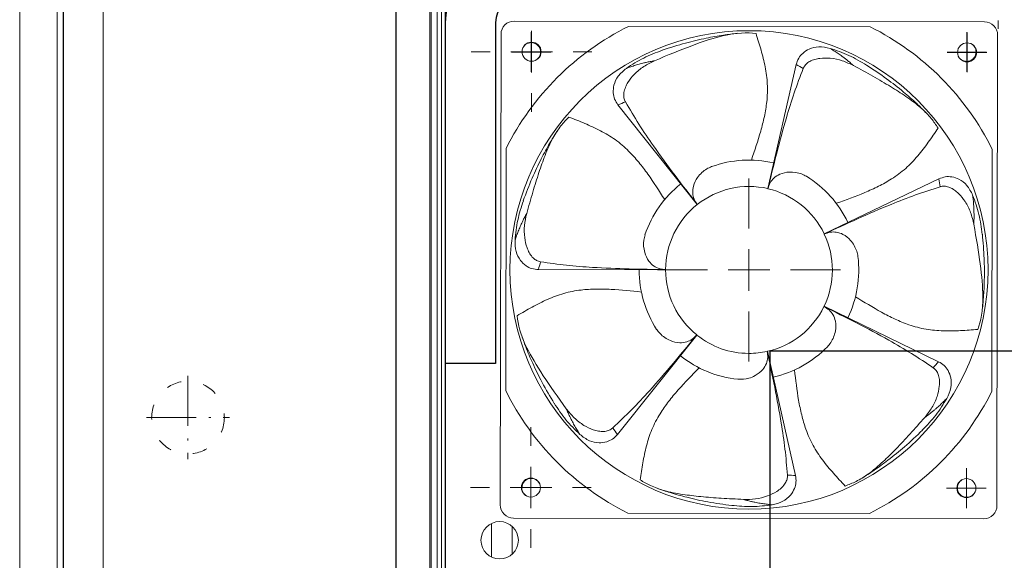
# Model space of a CAD drawing. Units: millimetres. Extents: x 28476 to 48952, y 17060 to 31583.
# Drawn here: x 35313 to 35550, y 28673 to 28803 of the extents above; entities that cross this region are included whole.
import ezdxf

# ---------------------------------------------------------------- set-up
doc = ezdxf.new("R2010")
doc.units = ezdxf.units.MM
doc.linetypes.add('ACAD_ISO03W100', pattern=[30, 12, -18])
doc.linetypes.add('ACAD_ISO10W100', pattern=[18.5, 12, -3, 0.5, -3])
for name, color, linetype, lineweight in [('osie', 1, 'ACAD_ISO10W100', 15), ('Przerywana', 2, 'ACAD_ISO03W100', 13), ('RAMKA', 7, 'Continuous', 0)]:
    doc.layers.add(name, color=color, linetype=linetype, lineweight=lineweight)
doc.layers.add('Posadowienie', color=24, linetype='Continuous')

# ---------------------------------------------------------------- blocks, each defined once
blk = doc.blocks.new('SW_CENTERMARKSYMBOL_7')
at = {"layer": 'RAMKA', "color": 0}
for p, q in [((0, 1), (0, 2.2)), ((0, 0), (0, 0.5)), ((-1, 0), (-2.2, 0)), ((0, 0), (-0.5, 0)), ((0, 0), (0, -0.5)), ((0, 0), (0.5, 0)), ((1, 0), (2.2, 0)), ((0, -1), (0, -2.2))]:
    blk.add_line(p, q, dxfattribs=at)
blk = doc.blocks.new('SW_CENTERMARKSYMBOL_10')
at = {"layer": 'RAMKA', "color": 0}
for p, q in [((0, 0.25), (0, 0.4786)), ((0, 0), (0, 0.25)), ((-0.25, 0), (-0.4786, 0)), ((0, 0), (-0.25, 0)), ((0, 0), (0, -0.25)), ((0, 0), (0.25, 0)), ((0.25, 0), (0.4786, 0)), ((0, -0.25), (0, -0.4786))]:
    blk.add_line(p, q, dxfattribs=at)
blk = doc.blocks.new('SW_CENTERMARKSYMBOL_11')
at = {"layer": 'RAMKA', "color": 0}
for p, q in [((0, 0.25), (0, 0.4786)), ((0, 0), (0, 0.25)), ((-0.25, 0), (-0.4786, 0)), ((0, 0), (-0.25, 0)), ((0, 0), (0, -0.25)), ((0, 0), (0.25, 0)), ((0.25, 0), (0.4786, 0)), ((0, -0.25), (0, -0.4786))]:
    blk.add_line(p, q, dxfattribs=at)
blk = doc.blocks.new('SW_CENTERMARKSYMBOL_12')
at = {"layer": 'RAMKA'}
for p, q in [((0, 1), (0, 1.45)), ((0, 0), (0, 0.5)), ((-1, 0), (-1.45, 0)), ((0, 0), (-0.5, 0)), ((0, 0), (0, -0.5)), ((0, 0), (0.5, 0)), ((1, 0), (1.45, 0)), ((0, -1), (0, -1.45))]:
    blk.add_line(p, q, dxfattribs=at)
blk = doc.blocks.new('SW_CENTERMARKSYMBOL_13')
at = {"layer": 'RAMKA'}
for p, q in [((0, 1), (0, 1.45)), ((0, 0), (0, 0.5)), ((-1, 0), (-1.45, 0)), ((0, 0), (-0.5, 0)), ((0, 0), (0, -0.5)), ((0, 0), (0.5, 0)), ((1, 0), (1.45, 0)), ((0, -1), (0, -1.45))]:
    blk.add_line(p, q, dxfattribs=at)
blk = doc.blocks.new('SW_CENTERMARKSYMBOL_22')
at = {"layer": 'RAMKA', "color": 0}
for p, q in [((0, 0.25), (0, 0.475)), ((0, 0), (0, 0.25)), ((-0.25, 0), (-0.475, 0)), ((0, 0), (-0.25, 0)), ((0, 0), (0, -0.25)), ((0, 0), (0.25, 0)), ((0.25, 0), (0.475, 0)), ((0, -0.25), (0, -0.475))]:
    blk.add_line(p, q, dxfattribs=at)
blk = doc.blocks.new('SW_CENTERMARKSYMBOL_23')
at = {"layer": 'RAMKA', "color": 0}
for p, q in [((0, 0.25), (0, 0.475)), ((0, 0), (0, 0.25)), ((-0.25, 0), (-0.475, 0)), ((0, 0), (-0.25, 0)), ((0, 0), (0, -0.25)), ((0, 0), (0.25, 0)), ((0.25, 0), (0.475, 0)), ((0, -0.25), (0, -0.475))]:
    blk.add_line(p, q, dxfattribs=at)
blk = doc.blocks.new('SW_CENTERMARKSYMBOL_41')
at = {"layer": 'RAMKA', "color": 0}
for p, q in [((0, 0.5), (0, 0.7)), ((0, 0), (0, 0.25)), ((-0.5, 0), (-0.7, 0)), ((0, 0), (-0.25, 0)), ((0, 0), (0, -0.25)), ((0, 0), (0.25, 0)), ((0.5, 0), (0.7, 0)), ((0, -0.5), (0, -0.7))]:
    blk.add_line(p, q, dxfattribs=at)
blk = doc.blocks.new('G400_L2_góra')
at = {"color": 7, "linetype": 'Continuous', "lineweight": 15}
for p, q in [((61777.74, 29408.78), (61890.89, 29408.6)), ((61863.4, 29407.39), (61805.23, 29407.49)), ((61774.38, 29292.46), (61774.56, 29405.61)), ((61894.06, 29405.42), (61893.88, 29292.27)), ((61825.54, 29367.03), (61812.31, 29394.63)), ((61842.95, 29367.01), (61856.28, 29394.56)), ((61775.77, 29378.12), (61775.67, 29319.95)), ((61892.67, 29319.76), (61892.77, 29377.93)), ((61814.66, 29353.44), (61784.84, 29360.29)), ((61853.79, 29353.38), (61883.64, 29360.14)), ((61818.51, 29336.45), (61794.56, 29317.41)), ((61849.89, 29336.41), (61873.78, 29317.29)), ((61834.19, 29328.87), (61834.14, 29298.27)), ((61805.04, 29290.49), (61863.21, 29290.4)), ((61895.87, 29291.94), (61902.57, 29291.94)), ((61890.7, 29289.1), (61777.55, 29289.28)), ((62019.22, 29274.94), (61649.22, 29274.94)), ((62019.22, 29273.94), (61649.22, 29273.94)), ((61655.72, 29272.17), (62019.72, 29272.17)), ((61658.72, 29272.44), (62016.72, 29272.44)), ((62019.72, 29193.56), (61655.72, 29193.56)), ((61655.72, 29182.44), (62019.72, 29182.44)), ((61979.28, 29173.44), (61696.16, 29173.44))]:
    blk.add_line(p, q, dxfattribs=at)
at = {"color": 42, "linetype": 'Continuous', "lineweight": 15}
blk.add_line((61895.19, 29286.94), (61903.25, 29286.94), dxfattribs=at)
at = {"color": 7, "linetype": 'Continuous', "lineweight": 15}
for centre, radius in [((61834.22, 29348.94), 57.53), ((61781.9, 29401.42), 2.29), ((61886.7, 29401.26), 2.29), ((61781.74, 29296.62), 2.29), ((61886.54, 29296.46), 2.29), ((61899.22, 29288.94), 4.5)]:
    blk.add_circle(centre, radius, dxfattribs=at)
for centre, radius, start, end in [((61777.73, 29405.6), 3.18, 89.91, 179.91), ((61834.22, 29348.94), 65.33, 116.345, 153.4751), ((61834.22, 29348.94), 65.33, 26.345, 63.4751), ((61890.88, 29405.43), 3.18, 359.91, 89.91), ((61781.82, 29401.34), 2.25, 298.3349, 151.5751), ((61886.62, 29401.34), 2.25, 208.3349, 61.5751), ((61834.22, 29348.94), 26.42, 64.1958, 97.0418), ((61834.22, 29348.94), 26.42, 115.6243, 148.4704), ((61834.22, 29348.94), 26.42, 12.7672, 45.6132), ((61834.22, 29348.94), 26.42, 167.0529, 199.8989), ((61834.22, 29348.94), 26.42, 321.3386, 354.1846), ((61834.22, 29348.94), 26.42, 218.4815, 251.3275), ((61834.22, 29348.94), 26.42, 270, 302.7561), ((61834.22, 29348.94), 65.33, 206.345, 243.4751), ((61834.22, 29348.94), 65.33, 296.345, 333.4751), ((61781.82, 29296.54), 2.25, 28.3349, 241.5751), ((61886.62, 29296.54), 2.25, 118.3349, 331.5751), ((61777.56, 29292.45), 3.18, 179.91, 269.91), ((61890.71, 29292.28), 3.18, 269.91, 359.91)]:
    blk.add_arc(centre, radius, start, end, dxfattribs=at)
for points, knots in [([(61825.67, 29405.07), (61824.04, 29404.85), (61820.78, 29404.42), (61817.77, 29403.32), (61816.25, 29402.76)], [0, 0, 0, 0, 0.497286, 1, 1, 1, 1]), ([(61823.24, 29403.04), (61830.01, 29404.26), (61841.22, 29405.94), (61846.49, 29404.71), (61848.52, 29403.99)], [0.1923779, 0.1923779, 0.1923779, 0.1923779, 0.5702783, 0.8802662, 0.8802662, 0.8802662, 0.8802662]), ([(61844.13, 29405.04), (61843.03, 29405.16), (61840.56, 29405.43), (61836.33, 29405.61), (61831.24, 29405.59), (61827.57, 29405.27), (61825.61, 29405.1)], [0, 0, 0, 0, 0.181811, 0.411002, 0.686772, 1, 1, 1, 1]), ([(61812.31, 29394.63), (61812.12, 29395.14), (61811.73, 29396.17), (61811.8, 29397.91), (61812.44, 29399.77), (61813.9, 29401.61), (61815.42, 29402.35), (61816.25, 29402.76)], [0, 0, 0, 0, 0.137617, 0.274885, 0.451609, 0.700047, 1, 1, 1, 1]), ([(61823.24, 29403.04), (61822.29, 29402.82), (61820.39, 29402.37), (61817.88, 29401.11), (61816.11, 29399.71), (61814.99, 29398.43), (61814.37, 29397.36), (61814.06, 29396.26), (61814.09, 29395.45), (61814.2, 29395.04), (61814.22, 29394.96)], [0, 0, 0, 0, 0.2265166, 0.4526184, 0.641135, 0.7368714, 0.8321092, 0.9110789, 0.9814896, 1, 1, 1, 1]), ([(61816.25, 29402.76), (61816.43, 29402.79), (61816.8, 29402.84), (61817.36, 29402.9), (61817.94, 29402.96), (61818.53, 29403), (61819.13, 29403.04), (61819.75, 29403.07), (61820.45, 29403.09), (61821.25, 29403.1), (61822.2, 29403.09), (61822.88, 29403.05), (61823.24, 29403.04)], [0, 0, 0, 0, 0.0781172, 0.1585691, 0.2411808, 0.3257636, 0.4121139, 0.5000132, 0.5932313, 0.7090324, 0.8454498, 1, 1, 1, 1]), ([(61848.52, 29403.99), (61848.63, 29402.61), (61848.84, 29399.85), (61848.94, 29395.69), (61848.59, 29391.5), (61847.55, 29387.6), (61846.08, 29384.06), (61843.86, 29379.75), (61841.94, 29376.64), (61840.66, 29374.56)], [0, 0, 0, 0, 0.132711, 0.265674, 0.398658, 0.534771, 0.650137, 0.765611, 1, 1, 1, 1]), ([(61856.28, 29394.56), (61856.56, 29395.03), (61857.12, 29395.97), (61858.53, 29397), (61860.38, 29397.66), (61862.73, 29397.66), (61864.26, 29396.94), (61865.1, 29396.55)], [0, 0, 0, 0, 0.1376172, 0.2748857, 0.4516086, 0.7000476, 1, 1, 1, 1]), ([(61814.22, 29394.96), (61814.86, 29392.97), (61816.13, 29388.98), (61818.72, 29382.34), (61821.89, 29375.04), (61824.36, 29369.72), (61825.6, 29367.06)], [0, 0, 0, 0, 0.207935, 0.416386, 0.708078, 1, 1, 1, 1]), ([(61869.67, 29391.25), (61868.9, 29391.86), (61867.37, 29393.07), (61864.82, 29394.24), (61862.62, 29394.75), (61860.92, 29394.83), (61859.7, 29394.65), (61858.65, 29394.2), (61858.03, 29393.68), (61857.78, 29393.34), (61857.73, 29393.27)], [0, 0, 0, 0, 0.226518, 0.452618, 0.641135, 0.736873, 0.832109, 0.911079, 0.981489, 1, 1, 1, 1]), ([(61865.1, 29396.55), (61865.23, 29396.42), (61865.49, 29396.16), (61865.89, 29395.77), (61866.3, 29395.35), (61866.7, 29394.92), (61867.11, 29394.47), (61867.52, 29394), (61867.97, 29393.47), (61868.48, 29392.85), (61869.06, 29392.1), (61869.46, 29391.55), (61869.67, 29391.25)], [0, 0, 0, 0, 0.078117, 0.158569, 0.241181, 0.325764, 0.412114, 0.500013, 0.593231, 0.709032, 0.84545, 1, 1, 1, 1]), ([(61872.77, 29390.62), (61871.59, 29391.76), (61869.22, 29394.04), (61866.48, 29395.71), (61865.1, 29396.55)], [0, 0, 0, 0, 0.497285, 1, 1, 1, 1]), ([(61800.1, 29394.45), (61799.33, 29393.93), (61797.75, 29392.88), (61795.18, 29390.38), (61792.6, 29386.96), (61790.07, 29382.96), (61787.6, 29378.72), (61785.94, 29375.66), (61785.08, 29374.08)], [0, 0, 0, 0, 0.156747, 0.32008, 0.499096, 0.654811, 0.822582, 1, 1, 1, 1]), ([(61800.1, 29394.45), (61801.24, 29393.67), (61803.53, 29392.11), (61806.85, 29389.6), (61809.91, 29386.71), (61812.3, 29383.47), (61814.16, 29380.11), (61816.15, 29375.68), (61817.38, 29372.25), (61818.2, 29369.95)], [0, 0, 0, 0, 0.13271, 0.265673, 0.398658, 0.53477, 0.650137, 0.76561, 1, 1, 1, 1]), ([(61857.73, 29393.27), (61856.57, 29391.53), (61854.24, 29388.05), (61850.67, 29381.89), (61846.94, 29374.86), (61844.32, 29369.61), (61843.01, 29366.98)], [0, 0, 0, 0, 0.207935, 0.416386, 0.708078, 1, 1, 1, 1]), ([(61796.54, 29391.66), (61795.76, 29390.88), (61794.01, 29389.12), (61791.23, 29385.92), (61788.07, 29381.93), (61786.03, 29378.86), (61784.95, 29377.23)], [0, 0, 0, 0, 0.18181, 0.411002, 0.686771, 1, 1, 1, 1]), ([(61886.18, 29372.08), (61885.85, 29372.95), (61885.18, 29374.72), (61883.31, 29377.78), (61880.55, 29381.05), (61877.21, 29384.41), (61873.62, 29387.76), (61871.01, 29390.07), (61869.67, 29391.25)], [0, 0, 0, 0, 0.156747, 0.32008, 0.499097, 0.654811, 0.822582, 1, 1, 1, 1]), ([(61884.26, 29376.17), (61883.67, 29377.1), (61882.34, 29379.2), (61879.84, 29382.63), (61876.65, 29386.59), (61874.11, 29389.26), (61872.76, 29390.68)], [0, 0, 0, 0, 0.181811, 0.411001, 0.686771, 1, 1, 1, 1]), ([(61785, 29377.25), (61784.16, 29375.85), (61782.46, 29373.03), (61781.45, 29369.98), (61780.94, 29368.45)], [0, 0, 0, 0, 0.497286, 1, 1, 1, 1]), ([(61780.94, 29368.45), (61781.03, 29368.6), (61781.22, 29368.92), (61781.52, 29369.4), (61781.84, 29369.89), (61782.17, 29370.38), (61782.51, 29370.88), (61782.88, 29371.38), (61783.29, 29371.94), (61783.79, 29372.57), (61784.39, 29373.31), (61784.84, 29373.81), (61785.08, 29374.08)], [0, 0, 0, 0, 0.078117, 0.158569, 0.241181, 0.325764, 0.412114, 0.500013, 0.593231, 0.709032, 0.84545, 1, 1, 1, 1]), ([(61785.08, 29374.08), (61784.66, 29373.2), (61783.82, 29371.44), (61783.24, 29368.69), (61783.24, 29366.43), (61783.54, 29364.76), (61783.99, 29363.61), (61784.66, 29362.68), (61785.31, 29362.2), (61785.69, 29362.03), (61785.77, 29362)], [0, 0, 0, 0, 0.226517, 0.452618, 0.641135, 0.736872, 0.83211, 0.91108, 0.98149, 1, 1, 1, 1]), ([(61825.6, 29367.06), (61825.42, 29367.53), (61825.06, 29368.48), (61825.08, 29370.08), (61825.68, 29371.84), (61827.24, 29373.68), (61829.23, 29374.82), (61830.56, 29375.08), (61830.98, 29375.16)], [0, 0, 0, 0, 0.1147404, 0.2293496, 0.3754658, 0.5833018, 0.8689973, 1, 1, 1, 1]), ([(61886.18, 29372.08), (61885.17, 29371.14), (61883.14, 29369.25), (61879.95, 29366.58), (61876.45, 29364.24), (61872.76, 29362.63), (61869.08, 29361.57), (61864.32, 29360.61), (61860.69, 29360.17), (61858.26, 29359.88)], [0, 0, 0, 0, 0.13271, 0.265673, 0.398658, 0.534771, 0.650137, 0.765611, 1, 1, 1, 1]), ([(61843.01, 29366.98), (61843.27, 29367.42), (61843.79, 29368.29), (61845.05, 29369.27), (61846.8, 29369.89), (61849.21, 29369.83), (61851.34, 29368.98), (61852.37, 29368.1), (61852.7, 29367.82)], [0, 0, 0, 0, 0.114741, 0.22935, 0.375466, 0.583301, 0.868998, 1, 1, 1, 1]), ([(61784.84, 29360.29), (61784.32, 29360.46), (61783.28, 29360.81), (61781.96, 29361.95), (61780.9, 29363.61), (61780.38, 29365.89), (61780.74, 29367.54), (61780.94, 29368.45)], [0, 0, 0, 0, 0.137617, 0.274885, 0.451609, 0.700047, 1, 1, 1, 1]), ([(61785.77, 29362), (61787.73, 29361.25), (61791.64, 29359.76), (61798.44, 29357.65), (61806.13, 29355.57), (61811.83, 29354.19), (61814.68, 29353.49)], [0, 0, 0, 0, 0.207935, 0.416386, 0.708078, 1, 1, 1, 1]), ([(61814.68, 29353.49), (61814.19, 29353.65), (61813.23, 29353.96), (61811.99, 29354.97), (61811, 29356.54), (61810.52, 29358.91), (61810.87, 29361.17), (61811.51, 29362.38), (61811.7, 29362.75)], [0, 0, 0, 0, 0.11474, 0.22935, 0.375466, 0.583302, 0.868998, 1, 1, 1, 1]), ([(61883.64, 29360.14), (61884.18, 29360.21), (61885.27, 29360.35), (61886.95, 29359.9), (61888.62, 29358.86), (61890.09, 29357.03), (61890.48, 29355.38), (61890.69, 29354.48)], [0, 0, 0, 0, 0.137618, 0.274887, 0.451609, 0.700048, 1, 1, 1, 1]), ([(61883.53, 29358.2), (61881.45, 29358.02), (61877.28, 29357.67), (61870.24, 29356.62), (61862.41, 29355.16), (61856.67, 29353.93), (61853.8, 29353.32)], [0, 0, 0, 0, 0.207935, 0.416386, 0.708078, 1, 1, 1, 1]), ([(61889.4, 29347.61), (61889.4, 29348.58), (61889.39, 29350.53), (61888.72, 29353.26), (61887.74, 29355.3), (61886.74, 29356.67), (61885.85, 29357.52), (61884.84, 29358.06), (61884.04, 29358.22), (61883.62, 29358.2), (61883.53, 29358.2)], [0, 0, 0, 0, 0.226517, 0.452618, 0.641135, 0.736872, 0.83211, 0.91108, 0.981489, 1, 1, 1, 1]), ([(61890.69, 29354.48), (61890.68, 29354.3), (61890.64, 29353.93), (61890.58, 29353.37), (61890.5, 29352.8), (61890.42, 29352.21), (61890.32, 29351.61), (61890.22, 29351), (61890.08, 29350.32), (61889.91, 29349.53), (61889.69, 29348.61), (61889.5, 29347.95), (61889.4, 29347.61)], [0, 0, 0, 0, 0.078117, 0.158569, 0.241181, 0.325764, 0.412114, 0.500013, 0.593231, 0.709032, 0.84545, 1, 1, 1, 1]), ([(61890.84, 29344.79), (61891, 29346.42), (61891.3, 29349.7), (61890.9, 29352.88), (61890.69, 29354.48)], [0, 0, 0, 0, 0.497286, 1, 1, 1, 1]), ([(61777.37, 29350.63), (61778.69, 29351.05), (61781.33, 29351.87), (61785.37, 29352.89), (61789.53, 29353.48), (61793.56, 29353.33), (61797.34, 29352.69), (61802.04, 29351.48), (61805.5, 29350.31), (61807.81, 29349.52)], [0, 0, 0, 0, 0.132711, 0.265674, 0.398658, 0.53477, 0.650137, 0.76561, 1, 1, 1, 1]), ([(61853.8, 29353.32), (61854.31, 29353.39), (61855.31, 29353.53), (61856.86, 29353.15), (61858.44, 29352.17), (61859.6, 29350.64), (61860.47, 29348.54), (61860.49, 29347.14), (61860.5, 29346.26)], [0, 0, 0, 0, 0.11472, 0.229309, 0.375398, 0.583196, 0.737649, 1, 1, 1, 1]), ([(61783.92, 29326.2), (61781.23, 29332.52), (61777.09, 29343.08), (61777.12, 29348.49), (61777.37, 29350.63)], [0.1923779, 0.1923779, 0.1923779, 0.1923779, 0.5702783, 0.8802662, 0.8802662, 0.8802662, 0.8802662]), ([(61884.71, 29322.75), (61885.18, 29323.55), (61886.15, 29325.18), (61887.37, 29328.54), (61888.21, 29332.74), (61888.76, 29337.44), (61889.14, 29342.34), (61889.31, 29345.82), (61889.4, 29347.61)], [0, 0, 0, 0, 0.156747, 0.32008, 0.499096, 0.654811, 0.822582, 1, 1, 1, 1]), ([(61777.32, 29346.11), (61777.45, 29345.02), (61777.74, 29342.55), (61778.5, 29338.38), (61779.65, 29333.43), (61780.78, 29329.92), (61781.38, 29328.05)], [0, 0, 0, 0, 0.181811, 0.411002, 0.686771, 1, 1, 1, 1]), ([(61886.71, 29326.8), (61887.07, 29327.84), (61887.88, 29330.19), (61889, 29334.28), (61890.11, 29339.24), (61890.62, 29342.89), (61890.89, 29344.83)], [0, 0, 0, 0, 0.181811, 0.411002, 0.686771, 1, 1, 1, 1]), ([(61818.48, 29336.5), (61818.05, 29336.22), (61817.21, 29335.66), (61815.65, 29335.32), (61813.8, 29335.52), (61811.65, 29336.63), (61810.1, 29338.31), (61809.55, 29339.56), (61809.38, 29339.95)], [0, 0, 0, 0, 0.114741, 0.22935, 0.375466, 0.583302, 0.868997, 1, 1, 1, 1]), ([(61793.81, 29319.21), (61795.61, 29320.27), (61799.21, 29322.39), (61805.1, 29326.39), (61811.52, 29331.11), (61816.16, 29334.7), (61818.48, 29336.5)], [0, 0, 0, 0, 0.207935, 0.416386, 0.708078, 1, 1, 1, 1]), ([(61849.85, 29336.36), (61850.22, 29336.01), (61850.95, 29335.31), (61851.63, 29333.86), (61851.85, 29332.02), (61851.25, 29329.68), (61849.95, 29327.79), (61848.86, 29326.98), (61848.51, 29326.73)], [0, 0, 0, 0, 0.11474, 0.22935, 0.375466, 0.583302, 0.868998, 1, 1, 1, 1]), ([(61872.2, 29316.16), (61870.77, 29317.68), (61867.89, 29320.72), (61862.68, 29325.57), (61856.66, 29330.78), (61852.12, 29334.5), (61849.85, 29336.36)], [0, 0, 0, 0, 0.207935, 0.416386, 0.708078, 1, 1, 1, 1]), ([(61884.71, 29322.75), (61883.34, 29322.95), (61880.6, 29323.36), (61876.52, 29324.19), (61872.51, 29325.47), (61868.95, 29327.34), (61865.82, 29329.56), (61862.11, 29332.69), (61859.51, 29335.25), (61857.76, 29336.96)], [0, 0, 0, 0, 0.132711, 0.265673, 0.398658, 0.53477, 0.650137, 0.76561, 1, 1, 1, 1]), ([(61797.45, 29305.55), (61797.95, 29306.84), (61798.96, 29309.42), (61800.67, 29313.21), (61802.81, 29316.83), (61805.44, 29319.89), (61808.29, 29322.44), (61812.17, 29325.37), (61815.24, 29327.33), (61817.3, 29328.65)], [0, 0, 0, 0, 0.132711, 0.265673, 0.398658, 0.534771, 0.650137, 0.765611, 1, 1, 1, 1]), ([(61834.13, 29328.87), (61834.09, 29328.37), (61834, 29327.36), (61833.29, 29325.93), (61831.98, 29324.61), (61829.78, 29323.62), (61827.49, 29323.46), (61826.18, 29323.81), (61825.76, 29323.92)], [0, 0, 0, 0, 0.114741, 0.22935, 0.375466, 0.583302, 0.868998, 1, 1, 1, 1]), ([(61832.27, 29298.8), (61832.56, 29300.87), (61833.15, 29305.02), (61833.7, 29312.12), (61834.01, 29320.08), (61834.09, 29325.94), (61834.13, 29328.87)], [0, 0, 0, 0, 0.207935, 0.416386, 0.708078, 1, 1, 1, 1]), ([(61781.4, 29328.11), (61781.97, 29326.58), (61783.12, 29323.49), (61784.87, 29320.8), (61785.75, 29319.44)], [0, 0, 0, 0, 0.497286, 1, 1, 1, 1]), ([(61785.75, 29319.44), (61785.68, 29319.62), (61785.55, 29319.96), (61785.37, 29320.5), (61785.18, 29321.05), (61785, 29321.61), (61784.83, 29322.19), (61784.66, 29322.79), (61784.49, 29323.46), (61784.3, 29324.25), (61784.1, 29325.18), (61783.99, 29325.84), (61783.92, 29326.2)], [0, 0, 0, 0, 0.078117, 0.158569, 0.241181, 0.325764, 0.412114, 0.500013, 0.593231, 0.709032, 0.84545, 1, 1, 1, 1]), ([(61783.92, 29326.2), (61784.35, 29325.32), (61785.2, 29323.57), (61786.99, 29321.4), (61788.76, 29319.99), (61790.25, 29319.19), (61791.43, 29318.81), (61792.57, 29318.76), (61793.36, 29318.97), (61793.73, 29319.16), (61793.81, 29319.21)], [0, 0, 0, 0, 0.226517, 0.452618, 0.6411345, 0.7368709, 0.8321094, 0.9110785, 0.9814894, 1, 1, 1, 1]), ([(61845.22, 29293.14), (61844.53, 29294.33), (61843.14, 29296.73), (61841.24, 29300.43), (61839.74, 29304.37), (61838.99, 29308.32), (61838.77, 29312.15), (61838.9, 29317), (61839.28, 29320.63), (61839.54, 29323.07)], [0, 0, 0, 0, 0.13271, 0.265673, 0.398658, 0.53477, 0.650137, 0.765611, 1, 1, 1, 1]), ([(61794.56, 29317.41), (61794.1, 29317.11), (61793.18, 29316.51), (61791.47, 29316.19), (61789.51, 29316.4), (61787.4, 29317.41), (61786.33, 29318.73), (61785.75, 29319.44)], [0, 0, 0, 0, 0.137617, 0.274885, 0.451609, 0.700048, 1, 1, 1, 1]), ([(61873.78, 29317.29), (61874.18, 29316.91), (61874.97, 29316.15), (61875.66, 29314.55), (61875.9, 29312.59), (61875.38, 29310.31), (61874.33, 29308.97), (61873.76, 29308.25)], [0, 0, 0, 0, 0.1376176, 0.2748855, 0.4516095, 0.7000478, 1, 1, 1, 1]), ([(61867.58, 29304.97), (61868.34, 29305.58), (61869.86, 29306.8), (61871.58, 29309.03), (61872.56, 29311.06), (61873.01, 29312.7), (61873.11, 29313.93), (61872.91, 29315.05), (61872.54, 29315.77), (61872.26, 29316.09), (61872.2, 29316.16)], [0, 0, 0, 0, 0.226517, 0.452618, 0.641135, 0.736872, 0.83211, 0.91108, 0.98149, 1, 1, 1, 1]), ([(61866.28, 29302.08), (61867.65, 29302.98), (61870.4, 29304.78), (61872.64, 29307.09), (61873.76, 29308.25)], [0, 0, 0, 0, 0.497286, 1, 1, 1, 1]), ([(61873.76, 29308.25), (61873.61, 29308.15), (61873.3, 29307.94), (61872.82, 29307.64), (61872.33, 29307.34), (61871.82, 29307.04), (61871.29, 29306.74), (61870.74, 29306.44), (61870.13, 29306.13), (61869.4, 29305.77), (61868.54, 29305.37), (61867.92, 29305.11), (61867.58, 29304.97)], [0, 0, 0, 0, 0.078117, 0.158569, 0.241181, 0.325764, 0.412114, 0.500013, 0.593231, 0.709032, 0.84545, 1, 1, 1, 1]), ([(61797.45, 29305.55), (61798.12, 29304.91), (61799.5, 29303.61), (61802.51, 29301.66), (61806.42, 29299.91), (61810.87, 29298.33), (61815.56, 29296.87), (61818.92, 29295.92), (61820.64, 29295.44)], [0, 0, 0, 0, 0.156747, 0.32008, 0.499096, 0.654811, 0.822582, 1, 1, 1, 1]), ([(61867.58, 29304.97), (61862.02, 29300.93), (61852.64, 29294.54), (61847.37, 29293.37), (61845.22, 29293.14)], [0.1923779, 0.1923779, 0.1923779, 0.1923779, 0.5702783, 0.8802663, 0.8802663, 0.8802663, 0.8802663]), ([(61800.95, 29302.69), (61801.89, 29302.11), (61804, 29300.8), (61807.73, 29298.8), (61812.33, 29296.61), (61815.77, 29295.3), (61817.61, 29294.61)], [0, 0, 0, 0, 0.181811, 0.411002, 0.686771, 1, 1, 1, 1]), ([(61849.64, 29294.1), (61850.67, 29294.47), (61853.01, 29295.3), (61856.91, 29296.97), (61861.49, 29299.2), (61864.66, 29301.08), (61866.34, 29302.08)], [0, 0, 0, 0, 0.18181, 0.411001, 0.686771, 1, 1, 1, 1]), ([(61820.64, 29295.44), (61821.59, 29295.22), (61823.5, 29294.8), (61826.31, 29294.85), (61828.51, 29295.35), (61830.07, 29296.01), (61831.09, 29296.7), (61831.85, 29297.56), (61832.18, 29298.3), (61832.25, 29298.72), (61832.27, 29298.8)], [0, 0, 0, 0, 0.226517, 0.452618, 0.641134, 0.736871, 0.83211, 0.911079, 0.981489, 1, 1, 1, 1]), ([(61834.14, 29298.27), (61834.09, 29297.73), (61833.99, 29296.63), (61833.17, 29295.09), (61831.79, 29293.7), (61829.67, 29292.67), (61827.98, 29292.66), (61827.06, 29292.65)], [0, 0, 0, 0, 0.137617, 0.274885, 0.451609, 0.700048, 1, 1, 1, 1]), ([(61827.06, 29292.65), (61826.89, 29292.71), (61826.53, 29292.82), (61826, 29293.01), (61825.46, 29293.21), (61824.9, 29293.42), (61824.34, 29293.65), (61823.77, 29293.89), (61823.13, 29294.17), (61822.4, 29294.52), (61821.55, 29294.94), (61820.96, 29295.27), (61820.64, 29295.44)], [0, 0, 0, 0, 0.078117, 0.158569, 0.241181, 0.325764, 0.412114, 0.500013, 0.593231, 0.709032, 0.84545, 1, 1, 1, 1]), ([(61817.58, 29294.66), (61819.13, 29294.15), (61822.25, 29293.12), (61825.45, 29292.81), (61827.06, 29292.65)], [0, 0, 0, 0, 0.497286, 1, 1, 1, 1])]:
    blk.add_open_spline(points, degree=3, knots=knots, dxfattribs=at)
for points in [[(61814.22, 29394.96), (61813.59, 29394.85), (61812.95, 29394.74), (61812.31, 29394.63)], [(61857.73, 29393.27), (61857.25, 29393.7), (61856.76, 29394.13), (61856.28, 29394.56)], [(61842.95, 29367.01), (61837.48, 29369.65), (61831.09, 29369.67), (61825.6, 29367.06)], [(61825.54, 29367.03), (61820.06, 29364.4), (61816.06, 29359.42), (61814.68, 29353.49)], [(61853.79, 29353.38), (61852.45, 29359.31), (61848.48, 29364.32), (61843.01, 29366.98)], [(61785.77, 29362), (61785.46, 29361.43), (61785.15, 29360.86), (61784.84, 29360.29)], [(61883.53, 29358.2), (61883.57, 29358.84), (61883.6, 29359.49), (61883.64, 29360.14)], [(61814.66, 29353.44), (61813.3, 29347.51), (61814.7, 29341.28), (61818.48, 29336.5)], [(61854.29, 29348.91), (61854.29, 29350.39), (61854.13, 29351.87), (61853.8, 29353.32)], [(61849.89, 29336.41), (61852.73, 29339.95), (61854.28, 29344.36), (61854.29, 29348.91)], [(61818.51, 29336.45), (61822.3, 29331.69), (61828.04, 29328.9), (61834.13, 29328.87)], [(61834.19, 29328.87), (61840.27, 29328.87), (61846.04, 29331.62), (61849.85, 29336.36)], [(61793.81, 29319.21), (61794.05, 29318.61), (61794.31, 29318.01), (61794.56, 29317.41)], [(61872.2, 29316.16), (61872.73, 29316.53), (61873.26, 29316.91), (61873.78, 29317.29)], [(61832.27, 29298.8), (61832.89, 29298.63), (61833.52, 29298.45), (61834.14, 29298.27)]]:
    blk.add_open_spline(points, degree=3, dxfattribs=at)
at = {"layer": 'osie'}
for p, q in [((61869.72, 29203.94), (61869.72, 29223.94)), ((61859.72, 29213.94), (61879.72, 29213.94))]:
    blk.add_line(p, q, dxfattribs=at)
at = {"layer": 'Przerywana', "ltscale": 0.3}
blk.add_circle((61869.72, 29213.94), 8.75, dxfattribs=at)
at = {"layer": 'RAMKA', "color": 7, "xscale": 10, "yscale": 10, "zscale": 10}
for name, p in [('SW_CENTERMARKSYMBOL_41', (61769.22, 29408.94)), ('SW_CENTERMARKSYMBOL_22', (61781.82, 29401.34)), ('SW_CENTERMARKSYMBOL_10', (61781.9, 29401.42)), ('SW_CENTERMARKSYMBOL_11', (61886.7, 29401.26)), ('SW_CENTERMARKSYMBOL_7', (61834.22, 29348.94)), ('SW_CENTERMARKSYMBOL_13', (61781.74, 29296.62)), ('SW_CENTERMARKSYMBOL_12', (61886.54, 29296.46)), ('SW_CENTERMARKSYMBOL_23', (61781.82, 29296.54))]:
    blk.add_blockref(name, p, dxfattribs=at)

msp = doc.modelspace()

# ---------------------------------------------------------------- linework, layer by layer
at = {"linetype": 'ByBlock', "lineweight": -2}
msp.add_lwpolyline([(35493.6789, 27723.6883), (35723.6789, 27723.6883), (35723.6789, 28723.6883), (35493.6789, 28723.6883)], close=True, dxfattribs=at)
at = {"layer": 'Posadowienie', "linetype": 'ByBlock', "lineweight": -2}
for points in [[(35323.6789, 28479.1883), (35838.6789, 28479.1883), (35838.6789, 28969.1883), (35323.6789, 28969.1883)], [(35415.6789, 27626.6883), (35415.6789, 28820.6883), (35403.6789, 28820.6883), (35403.6789, 27626.6883)]]:
    msp.add_lwpolyline(points, close=True, dxfattribs=at)
msp.add_lwpolyline([(35415.6789, 28720.6883), (35415.6789, 28802.6883, -0.414213562), (35433.6789, 28820.6883), (35797.6789, 28820.6883, -0.414213562), (35815.6789, 28802.6883), (35815.6789, 28720.6883), (35803.6789, 28720.6883), (35803.6789, 28802.6883, 0.414213562), (35797.6789, 28808.6883), (35433.6789, 28808.6883, 0.414213562), (35427.6789, 28802.6883), (35427.6789, 28720.6883), (35415.6789, 28720.6883)], format="xyb", dxfattribs=at)

# ---------------------------------------------------------------- block references
at = {"linetype": 'ByBlock', "lineweight": -2, "rotation": 270}
msp.add_blockref('G400_L2_góra', (6139.73817, 90577.40861), dxfattribs=at)

doc.saveas('drawing.dxf')
